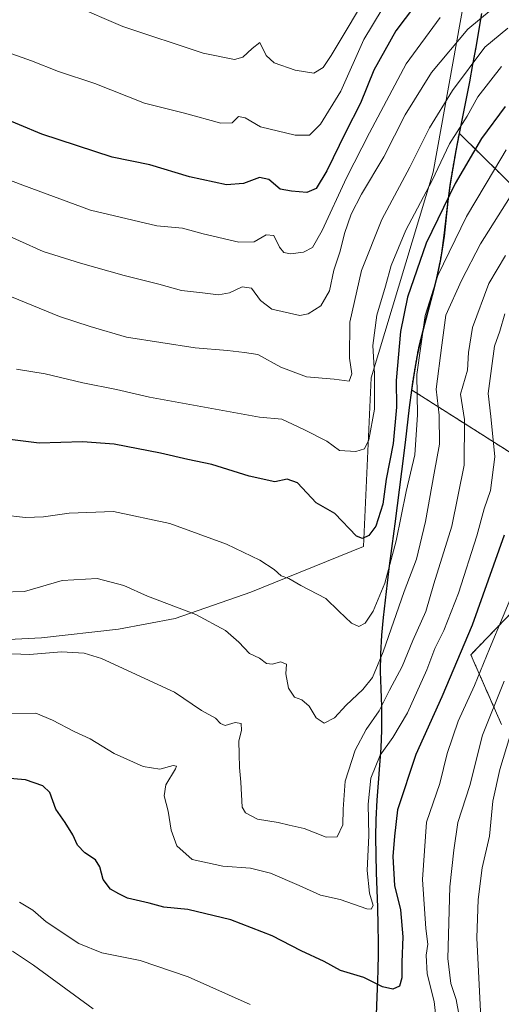
# Model space of a CAD drawing. Units: metres. Extents: x 648581 to 651625, y 4720772 to 4723151.
# Drawn here: x 651148 to 651285, y 4722379 to 4722659 of the extents above; entities that cross this region are included whole.
import ezdxf

# ---------------------------------------------------------------- set-up
doc = ezdxf.new("R2010")
doc.units = ezdxf.units.M
doc.header["$MEASUREMENT"] = 0
doc.linetypes.add('TRAZOS', pattern=[0.75, 0.5, -0.25])
for name, color, linetype, lineweight in [('Arbolado forestal', 92, 'TRAZOS', 0), ('Arbolado forestal CxS', 92, 'Continuous', 0), ('Comarca', 2, 'Continuous', 13), ('Comarca CxS', 133, 'Continuous', 0), ('Comunidad autónoma', 142, 'Continuous', 30), ('Comunidad Autónoma CxS', 142, 'Continuous', 0), ('Curva de nivel maestra', 36, 'Continuous', 30), ('Curva de nivel normal', 36, 'Continuous', 0), ('Espacio natural protegido', 2, 'Continuous', 13), ('Espacio natural protegido CxS', 2, 'Continuous', 0), ('Municipio', 9, 'Continuous', 13), ('Municipio CxS', 142, 'Continuous', 0), ('Provincia', 19, 'Continuous', 0), ('Provincia CxS', 1, 'Continuous', 0)]:
    doc.layers.add(name, color=color, linetype=linetype, lineweight=lineweight)

# ---------------------------------------------------------------- blocks, each defined once
blk = doc.blocks.new('*U150')
at = {"layer": 'Arbolado forestal CxS', "color": 92, "linetype": 'Continuous', "lineweight": 0}
for points in [[(651327.56, 4722572.94, 810.01), (651273.17, 4722626.45, 853.88), (651272.24, 4722621.53, 852.6), (651271.36, 4722616.61, 851.77), (651270.64, 4722612.2, 850.77), (651269.96, 4722607.25, 849.66), (651269.41, 4722602.27, 848.63), (651268.85, 4722597.3, 847.13), (651268.16, 4722592.35, 846.18), (651267.78, 4722590.14, 846.08), (651266.74, 4722585.26, 845.24), (651265.85, 4722581.76, 844.37), (651265.34, 4722579.78, 843.94), (651264.2, 4722575.58, 843.7), (651262.91, 4722570.74, 844.3), (651261.74, 4722565.88, 844.83), (651261.21, 4722563.3, 844.98), (651260.35, 4722558.38, 844.86), (651259.61, 4722553.43, 845.48), (651314.6, 4722518.51, 808.97)], [(651298.72, 4722501.05, 815.38), (651276.5, 4722478.03, 823.14), (651285.23, 4722458.19, 811.69)]]:
    blk.add_polyline3d(points, dxfattribs=at)
blk = doc.blocks.new('*U155')
at = {"layer": 'Arbolado forestal CxS', "color": 92, "linetype": 'Continuous', "lineweight": 0}
for points in [[(651285.23, 4722458.19, 811.69), (651276.5, 4722478.03, 823.14), (651298.72, 4722501.05, 815.38)], [(651314.6, 4722518.51, 808.97), (651259.61, 4722553.43, 845.48), (651260.35, 4722558.38, 844.86), (651261.21, 4722563.3, 844.98), (651261.74, 4722565.88, 844.83), (651262.91, 4722570.74, 844.3), (651264.2, 4722575.58, 843.7), (651265.34, 4722579.78, 843.94), (651265.85, 4722581.76, 844.37), (651266.74, 4722585.26, 845.24), (651267.78, 4722590.14, 846.08), (651268.16, 4722592.35, 846.18), (651268.85, 4722597.3, 847.13), (651269.41, 4722602.27, 848.63), (651269.96, 4722607.25, 849.66), (651270.64, 4722612.2, 850.77), (651271.36, 4722616.61, 851.77), (651272.24, 4722621.53, 852.6), (651273.17, 4722626.45, 853.88), (651327.56, 4722572.94, 810.01)]]:
    blk.add_polyline3d(points, dxfattribs=at)

msp = doc.modelspace()

# ---------------------------------------------------------------- linework, layer by layer
at = {"layer": 'Arbolado forestal', "color": 92, "linetype": 'TRAZOS', "lineweight": 0}
for points in [[(651314.6, 4722518.51, 808.97), (651259.61, 4722553.43, 845.48), (651260.35, 4722558.38, 844.86), (651261.21, 4722563.3, 844.98), (651261.74, 4722565.88, 844.83), (651262.91, 4722570.74, 844.3), (651264.2, 4722575.58, 843.7), (651265.34, 4722579.78, 843.94), (651265.85, 4722581.76, 844.37), (651266.74, 4722585.26, 845.24), (651267.78, 4722590.14, 846.08), (651268.16, 4722592.35, 846.18), (651268.85, 4722597.3, 847.13), (651269.41, 4722602.27, 848.63), (651269.96, 4722607.25, 849.66), (651270.64, 4722612.2, 850.77), (651271.36, 4722616.61, 851.77), (651272.24, 4722621.53, 852.6), (651273.17, 4722626.45, 853.88), (651327.56, 4722572.94, 810.01)], [(651314.6, 4722518.51, 808.97), (651259.61, 4722553.43, 845.48), (651260.35, 4722558.38, 844.86), (651261.21, 4722563.3, 844.98), (651261.74, 4722565.88, 844.83), (651262.91, 4722570.74, 844.3), (651264.2, 4722575.58, 843.7), (651265.34, 4722579.78, 843.94), (651265.85, 4722581.76, 844.37), (651266.74, 4722585.26, 845.24), (651267.78, 4722590.14, 846.08), (651268.16, 4722592.35, 846.18), (651268.85, 4722597.3, 847.13), (651269.41, 4722602.27, 848.63), (651269.96, 4722607.25, 849.66), (651270.64, 4722612.2, 850.77), (651271.36, 4722616.61, 851.77), (651272.24, 4722621.53, 852.6), (651273.17, 4722626.45, 853.88), (651327.56, 4722572.94, 810.01)], [(651285.23, 4722458.19, 811.69), (651276.5, 4722478.03, 823.14), (651298.72, 4722501.05, 815.38)], [(651285.23, 4722458.19, 811.69), (651276.5, 4722478.03, 823.14), (651298.72, 4722501.05, 815.38)]]:
    msp.add_polyline3d(points, dxfattribs=at)
at = {"layer": 'Comarca', "color": 2, "linetype": 'Continuous', "lineweight": 13}
msp.add_polyline3d([(651279.51, 4722660.51, 865.04), (651277.88, 4722650.89, 860.95), (651277, 4722645.97, 859.6), (651276.08, 4722641.06, 857.7), (651273.19, 4722626.34, 853.82), (651272.27, 4722621.42, 852.55), (651271.39, 4722616.5, 851.72), (651270.66, 4722612.09, 850.71), (651269.98, 4722607.14, 849.62), (651268.87, 4722597.19, 847.08), (651268.19, 4722592.24, 846.14), (651267.8, 4722590.03, 846.04), (651266.76, 4722585.14, 845.17), (651265.53, 4722580.3, 843.99), (651262.93, 4722570.63, 844.28), (651261.76, 4722565.77, 844.8), (651261.23, 4722563.19, 844.94), (651260.37, 4722558.27, 844.83), (651259.63, 4722553.32, 845.46), (651258.99, 4722548.36, 846.62), (651257.77, 4722538.43, 847.57), (651256.72, 4722530.18, 847.53), (651254.89, 4722515.29, 845.96), (651254.63, 4722513.21, 846.01), (651253.24, 4722503.3, 844.99), (651252.64, 4722498.54, 844.64), (651252.07, 4722493.58, 843.88), (651251.53, 4722488.6, 842.11), (651251.08, 4722483.62, 841.1), (651250.76, 4722478.29, 840.54), (651250.72, 4722473.29, 838.86), (651250.85, 4722468.29, 836.76), (651251.04, 4722463.29, 835.03), (651251.11, 4722458.29, 832.6), (651251.09, 4722456.55, 832.02), (651250.86, 4722451.56, 830.36), (651250.49, 4722446.57, 828.94), (651250.08, 4722441.59, 828.2), (651249.7, 4722436.6, 828.02), (651249.45, 4722431.09, 828.24), (651249.39, 4722426.09, 828.52), (651249.45, 4722421.09, 828.39), (651249.57, 4722416.09, 828.08), (651249.9, 4722406.1, 828.84), (651250.03, 4722401.1, 828.7), (651250.11, 4722396.1, 827.66), (651250.11, 4722393.09, 826.95), (651250.02, 4722388.09, 825.75), (651249.85, 4722383.09, 824.54), (651249.43, 4722373.1, 822.1)], dxfattribs=at)
at = {"layer": 'Comarca CxS', "color": 133, "linetype": 'Continuous', "lineweight": 0}
for points in [[(651279.51, 4722660.51, 865.04), (651277.88, 4722650.89, 860.95), (651277, 4722645.97, 859.6), (651276.08, 4722641.06, 857.7), (651273.19, 4722626.34, 853.82), (651272.27, 4722621.42, 852.55), (651271.39, 4722616.5, 851.72), (651270.66, 4722612.09, 850.71), (651269.98, 4722607.14, 849.62), (651268.87, 4722597.19, 847.08), (651268.19, 4722592.24, 846.14), (651267.8, 4722590.03, 846.04), (651266.76, 4722585.14, 845.17), (651265.53, 4722580.3, 843.99), (651262.93, 4722570.63, 844.28), (651261.76, 4722565.77, 844.8), (651261.23, 4722563.19, 844.94), (651260.37, 4722558.27, 844.83), (651259.63, 4722553.32, 845.46), (651258.99, 4722548.36, 846.62), (651257.77, 4722538.43, 847.57), (651256.72, 4722530.18, 847.53), (651254.89, 4722515.29, 845.96), (651254.63, 4722513.21, 846.01), (651253.24, 4722503.3, 844.99), (651252.64, 4722498.54, 844.64), (651252.07, 4722493.58, 843.88), (651251.53, 4722488.6, 842.11), (651251.08, 4722483.62, 841.1), (651250.76, 4722478.29, 840.54), (651250.72, 4722473.29, 838.86), (651250.85, 4722468.29, 836.76), (651251.04, 4722463.29, 835.03), (651251.11, 4722458.29, 832.6), (651251.09, 4722456.55, 832.02), (651250.86, 4722451.56, 830.36), (651250.49, 4722446.57, 828.94), (651250.08, 4722441.59, 828.2), (651249.7, 4722436.6, 828.02), (651249.45, 4722431.09, 828.24), (651249.39, 4722426.09, 828.52), (651249.45, 4722421.09, 828.39), (651249.57, 4722416.09, 828.08), (651249.9, 4722406.1, 828.84), (651250.03, 4722401.1, 828.7), (651250.11, 4722396.1, 827.66), (651250.11, 4722393.09, 826.95), (651250.02, 4722388.09, 825.75), (651249.85, 4722383.09, 824.54), (651249.43, 4722373.1, 822.1)], [(651279.51, 4722660.51, 865.04), (651277.88, 4722650.89, 860.95), (651277, 4722645.97, 859.6), (651276.08, 4722641.06, 857.7), (651273.19, 4722626.34, 853.82), (651272.27, 4722621.42, 852.55), (651271.39, 4722616.5, 851.72), (651270.66, 4722612.09, 850.71), (651269.98, 4722607.13, 849.62), (651268.87, 4722597.19, 847.08), (651268.19, 4722592.24, 846.14), (651267.8, 4722590.03, 846.04), (651266.76, 4722585.14, 845.17), (651265.53, 4722580.3, 843.99), (651262.93, 4722570.63, 844.28), (651261.76, 4722565.77, 844.8), (651261.23, 4722563.19, 844.94), (651260.37, 4722558.27, 844.83), (651259.63, 4722553.32, 845.46), (651258.99, 4722548.36, 846.62), (651257.77, 4722538.43, 847.57), (651256.72, 4722530.18, 847.53), (651254.89, 4722515.29, 845.96), (651254.63, 4722513.21, 846.01), (651253.24, 4722503.3, 844.99), (651252.64, 4722498.54, 844.64), (651252.07, 4722493.58, 843.88), (651251.53, 4722488.6, 842.11), (651251.08, 4722483.62, 841.1), (651250.76, 4722478.29, 840.54), (651250.72, 4722473.29, 838.86), (651250.85, 4722468.29, 836.76), (651251.04, 4722463.29, 835.03), (651251.11, 4722458.29, 832.6), (651251.09, 4722456.55, 832.02), (651250.86, 4722451.56, 830.36), (651250.49, 4722446.57, 828.94), (651250.08, 4722441.59, 828.2), (651249.7, 4722436.6, 828.02), (651249.45, 4722431.09, 828.24), (651249.39, 4722426.09, 828.52), (651249.45, 4722421.09, 828.39), (651249.57, 4722416.09, 828.08), (651249.9, 4722406.1, 828.84), (651250.03, 4722401.1, 828.7), (651250.11, 4722396.1, 827.66), (651250.11, 4722393.09, 826.95), (651250.02, 4722388.09, 825.75), (651249.85, 4722383.09, 824.54), (651249.43, 4722373.1, 822.1)]]:
    msp.add_polyline3d(points, dxfattribs=at)
at = {"layer": 'Comunidad autónoma', "color": 142, "linetype": 'Continuous', "lineweight": 30}
msp.add_polyline3d([(651279.51, 4722660.51, 865.04), (651277.88, 4722650.89, 860.95), (651277, 4722645.97, 859.6), (651276.08, 4722641.06, 857.7), (651273.19, 4722626.34, 853.82), (651272.27, 4722621.42, 852.55), (651271.39, 4722616.5, 851.72), (651270.66, 4722612.09, 850.71), (651269.98, 4722607.14, 849.62), (651268.87, 4722597.19, 847.08), (651268.19, 4722592.24, 846.14), (651267.8, 4722590.03, 846.04), (651266.76, 4722585.14, 845.17), (651265.53, 4722580.3, 843.99), (651262.93, 4722570.63, 844.28), (651261.76, 4722565.77, 844.8), (651261.23, 4722563.19, 844.94), (651260.37, 4722558.27, 844.83), (651259.63, 4722553.32, 845.46), (651258.99, 4722548.36, 846.62), (651257.77, 4722538.43, 847.57), (651256.72, 4722530.18, 847.53), (651254.89, 4722515.29, 845.96), (651254.63, 4722513.21, 846.01), (651253.24, 4722503.3, 844.99), (651252.64, 4722498.54, 844.64), (651252.07, 4722493.58, 843.88), (651251.53, 4722488.6, 842.11), (651251.08, 4722483.62, 841.1), (651250.76, 4722478.29, 840.54), (651250.72, 4722473.29, 838.86), (651250.85, 4722468.29, 836.76), (651251.04, 4722463.29, 835.03), (651251.11, 4722458.29, 832.6), (651251.09, 4722456.55, 832.02), (651250.86, 4722451.56, 830.36), (651250.49, 4722446.57, 828.94), (651250.08, 4722441.59, 828.2), (651249.7, 4722436.6, 828.02), (651249.45, 4722431.09, 828.24), (651249.39, 4722426.09, 828.52), (651249.45, 4722421.09, 828.39), (651249.57, 4722416.09, 828.08), (651249.9, 4722406.1, 828.84), (651250.03, 4722401.1, 828.7), (651250.11, 4722396.1, 827.66), (651250.11, 4722393.09, 826.95), (651250.02, 4722388.09, 825.75), (651249.85, 4722383.09, 824.54), (651249.43, 4722373.1, 822.1)], dxfattribs=at)
at = {"layer": 'Comunidad Autónoma CxS', "color": 142, "linetype": 'Continuous', "lineweight": 0}
for points in [[(651279.51, 4722660.51, 865.04), (651277.88, 4722650.9, 860.95), (651277, 4722645.97, 859.6), (651276.08, 4722641.06, 857.7), (651273.19, 4722626.34, 853.82), (651272.27, 4722621.42, 852.55), (651271.39, 4722616.5, 851.72), (651270.66, 4722612.09, 850.71), (651269.98, 4722607.14, 849.62), (651268.87, 4722597.19, 847.08), (651268.19, 4722592.24, 846.14), (651267.8, 4722590.03, 846.04), (651266.76, 4722585.14, 845.17), (651265.53, 4722580.3, 843.99), (651262.93, 4722570.63, 844.28), (651261.76, 4722565.77, 844.8), (651261.23, 4722563.19, 844.94), (651260.37, 4722558.27, 844.83), (651259.63, 4722553.32, 845.46), (651258.99, 4722548.36, 846.62), (651257.77, 4722538.43, 847.57), (651256.72, 4722530.18, 847.53), (651254.89, 4722515.29, 845.96), (651254.63, 4722513.21, 846.01), (651253.24, 4722503.3, 844.99), (651252.64, 4722498.54, 844.64), (651252.07, 4722493.58, 843.88), (651251.53, 4722488.6, 842.11), (651251.08, 4722483.62, 841.1), (651250.76, 4722478.29, 840.54), (651250.72, 4722473.29, 838.86), (651250.85, 4722468.29, 836.76), (651251.04, 4722463.29, 835.03), (651251.11, 4722458.29, 832.6), (651251.09, 4722456.55, 832.02), (651250.86, 4722451.56, 830.36), (651250.49, 4722446.57, 828.94), (651250.08, 4722441.59, 828.2), (651249.7, 4722436.6, 828.02), (651249.45, 4722431.09, 828.24), (651249.39, 4722426.09, 828.52), (651249.45, 4722421.09, 828.39), (651249.57, 4722416.09, 828.08), (651249.9, 4722406.1, 828.84), (651250.03, 4722401.1, 828.7), (651250.11, 4722396.1, 827.66), (651250.11, 4722393.09, 826.95), (651250.02, 4722388.09, 825.75), (651249.85, 4722383.09, 824.54), (651249.43, 4722373.1, 822.1)], [(651279.51, 4722660.51, 865.04), (651277.88, 4722650.89, 860.95), (651277, 4722645.97, 859.6), (651276.08, 4722641.06, 857.7), (651273.19, 4722626.34, 853.82), (651272.27, 4722621.42, 852.55), (651271.39, 4722616.5, 851.72), (651270.66, 4722612.09, 850.71), (651269.98, 4722607.13, 849.62), (651268.87, 4722597.19, 847.08), (651268.19, 4722592.24, 846.14), (651267.8, 4722590.03, 846.04), (651266.76, 4722585.14, 845.17), (651265.53, 4722580.3, 843.99), (651262.93, 4722570.63, 844.28), (651261.76, 4722565.77, 844.8), (651261.23, 4722563.19, 844.94), (651260.37, 4722558.27, 844.83), (651259.63, 4722553.32, 845.46), (651258.99, 4722548.36, 846.62), (651257.77, 4722538.43, 847.57), (651256.72, 4722530.18, 847.53), (651254.89, 4722515.29, 845.96), (651254.63, 4722513.21, 846.01), (651253.24, 4722503.3, 844.99), (651252.64, 4722498.54, 844.64), (651252.07, 4722493.58, 843.88), (651251.53, 4722488.6, 842.11), (651251.08, 4722483.62, 841.1), (651250.76, 4722478.29, 840.54), (651250.72, 4722473.29, 838.86), (651250.85, 4722468.29, 836.76), (651251.04, 4722463.29, 835.03), (651251.11, 4722458.29, 832.6), (651251.09, 4722456.55, 832.02), (651250.86, 4722451.56, 830.36), (651250.49, 4722446.57, 828.94), (651250.08, 4722441.59, 828.2), (651249.7, 4722436.6, 828.02), (651249.45, 4722431.09, 828.24), (651249.39, 4722426.09, 828.52), (651249.45, 4722421.09, 828.39), (651249.57, 4722416.09, 828.08), (651249.9, 4722406.1, 828.84), (651250.03, 4722401.1, 828.7), (651250.11, 4722396.1, 827.66), (651250.11, 4722393.09, 826.95), (651250.02, 4722388.09, 825.75), (651249.85, 4722383.09, 824.54), (651249.43, 4722373.1, 822.1)]]:
    msp.add_polyline3d(points, dxfattribs=at)
at = {"layer": 'Curva de nivel maestra', "color": 36, "linetype": 'Continuous', "lineweight": 30}
for points in [[(651263.12, 4722666.25, 875), (651255.12, 4722655.6, 875), (651248.91, 4722644.44, 875), (651245.1, 4722635.01, 875), (651240.86, 4722626.62, 875), (651235.53, 4722615.77, 875), (651232.52, 4722610.71, 875), (651229.86, 4722609.59, 875), (651225.44, 4722610, 875), (651222.19, 4722610.5, 875), (651218.97, 4722613.28, 875), (651216.38, 4722613.89, 875), (651211.77, 4722612.13, 875), (651206.92, 4722611.8, 875), (651196.45, 4722614.02, 875), (651185.11, 4722617.44, 875), (651174.37, 4722619.6, 875), (651154.43, 4722626.21, 875), (651128.83, 4722636.82, 875), (651112.21, 4722645.86, 875), (651097.66, 4722653.32, 875), (651087.13, 4722659.45, 875)], [(651286.28, 4722634.09, 850), (651279.49, 4722624.92, 850), (651272.05, 4722612.16, 850), (651263.81, 4722595.16, 850), (651258.46, 4722579.75, 850), (651256.44, 4722570.05, 850), (651255.22, 4722556.08, 850), (651255.3, 4722548.46, 850), (651254.35, 4722538.14, 850), (651252.38, 4722528.02, 850), (651251.44, 4722520.92, 850), (651249.46, 4722514.65, 850), (651247.46, 4722511.94, 850), (651245.71, 4722511.07, 850), (651243.97, 4722511.75, 850), (651237.78, 4722518.22, 850), (651232.45, 4722521.3, 850), (651227.12, 4722526.91, 850), (651224.26, 4722527.99, 850), (651220.71, 4722527.2, 850), (651213.45, 4722528.84, 850), (651202.79, 4722532.2, 850), (651195.92, 4722533.56, 850), (651188.12, 4722535.42, 850), (651175.01, 4722537.98, 850), (651165.94, 4722538.59, 850), (651153.59, 4722538.24, 850), (651143.79, 4722539.44, 850)], [(651286.03, 4722512.08, 825), (651276.9, 4722486.42, 825), (651268.29, 4722466.05, 825), (651260.84, 4722449.66, 825), (651255.62, 4722433.92, 825), (651254.74, 4722426.38, 825), (651254.29, 4722420.6, 825), (651254.75, 4722412.35, 825), (651256.48, 4722405.41, 825), (651257.14, 4722397.78, 825), (651256.84, 4722390.55, 825), (651256.9, 4722386.06, 825), (651256.22, 4722383.71, 825), (651254.33, 4722382.82, 825), (651251.32, 4722383.55, 825), (651246.02, 4722386.2, 825), (651239.38, 4722388.14, 825), (651234.78, 4722390.73, 825), (651228.17, 4722393.8, 825), (651219.93, 4722398.07, 825), (651208.21, 4722402.58, 825), (651195.98, 4722405.5, 825), (651189.09, 4722406.23, 825), (651184.98, 4722407.32, 825), (651178.8, 4722408.76, 825), (651176.3, 4722409.94, 825), (651173.89, 4722411.34, 825), (651171.84, 4722414.06, 825), (651170.91, 4722417.7, 825), (651169.66, 4722419.64, 825), (651166.65, 4722421.63, 825), (651164.54, 4722423.84, 825), (651163.18, 4722426.82, 825), (651161.02, 4722430.33, 825), (651158.42, 4722434.04, 825), (651156.62, 4722438.84, 825), (651154.66, 4722440.73, 825), (651149.74, 4722442.42, 825), (651130.71, 4722444.02, 825)]]:
    msp.add_polyline3d(points, dxfattribs=at)
at = {"layer": 'Curva de nivel normal', "color": 36, "linetype": 'Continuous', "lineweight": 0}
for points in [[(651110.1, 4722664.67, 880), (651120.82, 4722658.47, 880), (651133.11, 4722652.83, 880), (651141.44, 4722650.57, 880), (651151.44, 4722647.07, 880), (651159.11, 4722644.02, 880), (651169.48, 4722640.59, 880), (651183.6, 4722634.99, 880), (651194.97, 4722632.17, 880), (651205.37, 4722629.36, 880), (651208.6, 4722629.4, 880), (651210.4, 4722631.25, 880), (651212.24, 4722630.88, 880), (651216.64, 4722628.24, 880), (651226.52, 4722625.92, 880), (651230.54, 4722625.9, 880), (651233.71, 4722629.06, 880), (651239.54, 4722638.44, 880), (651246.04, 4722653.16, 880), (651256.46, 4722670.48, 880)], [(651248.5, 4722668.33, 885), (651236.71, 4722648.55, 885), (651234.43, 4722645.19, 885), (651231.83, 4722643.59, 885), (651226.46, 4722644.37, 885), (651220.48, 4722646.46, 885), (651218.25, 4722648.57, 885), (651216.44, 4722652.27, 885), (651214.25, 4722650.6, 885), (651211.57, 4722648.14, 885), (651209.27, 4722647.44, 885), (651200.34, 4722649.27, 885), (651177.4, 4722656.85, 885), (651163.31, 4722662.89, 885)], [(651282.31, 4722661.58, 865), (651275.64, 4722656.05, 865), (651265.34, 4722643.78, 865), (651257.78, 4722631.68, 865), (651251.76, 4722619.76, 865), (651245.42, 4722609.09, 865), (651242.47, 4722603.43, 865), (651240.52, 4722597.95, 865), (651239.33, 4722592.87, 865), (651237.54, 4722587.5, 865), (651236.26, 4722581.56, 865), (651233.78, 4722577.31, 865), (651230.23, 4722575.07, 865), (651227.78, 4722574.61, 865), (651219.86, 4722576.41, 865), (651216.66, 4722578.8, 865), (651214.09, 4722582.4, 865), (651211.4, 4722582.7, 865), (651207.76, 4722581.07, 865), (651204.63, 4722580.5, 865), (651200.13, 4722581.02, 865), (651194.18, 4722581.68, 865), (651187.71, 4722583.53, 865), (651177.78, 4722585.98, 865), (651165.43, 4722589.51, 865), (651154.77, 4722592.79, 865), (651141.2, 4722598.86, 865)], [(651267.79, 4722659.4, 870), (651258.12, 4722646.2, 870), (651247.67, 4722626.52, 870), (651241.1, 4722613.76, 870), (651234.23, 4722598.76, 870), (651231.42, 4722593.89, 870), (651228.85, 4722592.64, 870), (651225.16, 4722592.13, 870), (651223.23, 4722592.54, 870), (651222.01, 4722594.06, 870), (651220.42, 4722597.35, 870), (651218.22, 4722597.5, 870), (651214.81, 4722595.54, 870), (651210.5, 4722595.48, 870), (651200.34, 4722597.84, 870), (651194.44, 4722599.42, 870), (651187.11, 4722600.08, 870), (651168.26, 4722604.58, 870), (651148.98, 4722611.66, 870), (651139.91, 4722615.05, 870)], [(651145.77, 4722579.85, 860), (651159.41, 4722574.26, 860), (651168.13, 4722571.41, 860), (651178.46, 4722568.44, 860), (651198.04, 4722565.35, 860), (651207.25, 4722564.57, 860), (651212.05, 4722564.06, 860), (651215.88, 4722563.49, 860), (651222.38, 4722559.84, 860), (651229.74, 4722557.15, 860), (651237.6, 4722556.43, 860), (651241.84, 4722555.92, 860), (651242.62, 4722557.94, 860), (651242.01, 4722562.46, 860), (651242.02, 4722572.68, 860), (651245.41, 4722587.38, 860), (651251.16, 4722601.93, 860), (651259.12, 4722616.78, 860), (651264.7, 4722627.99, 860), (651271.3, 4722638.63, 860), (651280.52, 4722650.93, 860), (651287.05, 4722656.4, 860)], [(651285.2, 4722645.41, 855), (651278.46, 4722636.78, 855), (651275.42, 4722631.35, 855), (651270.44, 4722623.48, 855), (651265.48, 4722612.98, 855), (651257.96, 4722598.82, 855), (651253.78, 4722588.76, 855), (651252.19, 4722582.91, 855), (651249.72, 4722574.71, 855), (651248.56, 4722566.04, 855), (651249.09, 4722557.94, 855), (651249.04, 4722547.89, 855), (651247.48, 4722539.23, 855), (651246.25, 4722536.66, 855), (651243.78, 4722535.86, 855), (651239.12, 4722536.12, 855), (651235.49, 4722538.79, 855), (651228.94, 4722542.12, 855), (651222.7, 4722545.1, 855), (651216.31, 4722545.67, 855), (651184.99, 4722551.34, 855), (651175.64, 4722553.52, 855), (651166.08, 4722555.44, 855), (651155.32, 4722558, 855), (651147.21, 4722559.32, 855)], [(651286.55, 4722621.76, 845), (651283.26, 4722616.09, 845), (651275.3, 4722602.76, 845), (651267.15, 4722585.96, 845), (651263.49, 4722574.57, 845), (651261.1, 4722557.82, 845), (651261.28, 4722546.27, 845), (651260.54, 4722534.9, 845), (651258.12, 4722524.49, 845), (651255.29, 4722510.42, 845), (651252.01, 4722498.39, 845), (651248.72, 4722490.46, 845), (651246.47, 4722487.06, 845), (651244.65, 4722486.11, 845), (651242.58, 4722487.02, 845), (651238.89, 4722490.46, 845), (651235.19, 4722494.07, 845), (651228.12, 4722497.78, 845), (651224.69, 4722499.74, 845), (651222.56, 4722500.51, 845), (651220.54, 4722502.25, 845), (651216.43, 4722504.97, 845), (651206.94, 4722509.54, 845), (651190.8, 4722515.34, 845), (651174.78, 4722518.76, 845), (651162.15, 4722518.35, 845), (651154.87, 4722517.28, 845), (651149.77, 4722517.08, 845), (651143.04, 4722517.88, 845)], [(651142.74, 4722495.87, 840), (651149.46, 4722496.04, 840), (651160.17, 4722499.14, 840), (651170.12, 4722499.77, 840), (651177.71, 4722497.72, 840), (651184.45, 4722494.74, 840), (651198.22, 4722489.52, 840), (651206.64, 4722484.92, 840), (651210.5, 4722481.56, 840), (651213.54, 4722478.35, 840), (651216.3, 4722477.07, 840), (651218.35, 4722475.56, 840), (651220.04, 4722475.34, 840), (651222.35, 4722476.03, 840), (651223.99, 4722475.39, 840), (651223.88, 4722472.57, 840), (651224.61, 4722468.48, 840), (651226.35, 4722466, 840), (651228.42, 4722465.24, 840), (651230.45, 4722463.38, 840), (651232.48, 4722460.11, 840), (651234.79, 4722458.52, 840), (651237.73, 4722460.06, 840), (651241.01, 4722463.68, 840), (651245.78, 4722468.1, 840), (651248.48, 4722471.59, 840), (651251.56, 4722478.9, 840), (651257.57, 4722496.06, 840), (651261.03, 4722505.21, 840), (651263.61, 4722515.91, 840), (651266.02, 4722529.66, 840), (651267.62, 4722537.93, 840), (651267.48, 4722546.22, 840), (651266.66, 4722553.65, 840), (651268.22, 4722566.09, 840), (651269.4, 4722574.69, 840), (651273.84, 4722584.55, 840), (651279.25, 4722594.97, 840), (651290.45, 4722612.75, 840)], [(651143.36, 4722478.34, 835), (651150.87, 4722478.07, 835), (651160.03, 4722478.89, 835), (651166.45, 4722478.49, 835), (651171.42, 4722476.95, 835), (651192.19, 4722467.33, 835), (651199.8, 4722462.12, 835), (651203.85, 4722459.99, 835), (651205.2, 4722458.5, 835), (651206.58, 4722457.88, 835), (651209.42, 4722458.72, 835), (651211.14, 4722458.44, 835), (651211.26, 4722456.56, 835), (651210.48, 4722453.4, 835), (651210.58, 4722449.7, 835), (651210.61, 4722445.92, 835), (651211.08, 4722441.73, 835), (651211.38, 4722434.68, 835), (651212.39, 4722433.02, 835), (651215.82, 4722431.22, 835), (651221.63, 4722430.28, 835), (651224.78, 4722429.48, 835), (651229.08, 4722428.6, 835), (651235.3, 4722426.13, 835), (651238.42, 4722426.22, 835), (651240.07, 4722429.64, 835), (651240.12, 4722434.12, 835), (651240.77, 4722442.01, 835), (651243.6, 4722450.9, 835), (651246.71, 4722456.74, 835), (651250.38, 4722462.08, 835), (651253.34, 4722467.93, 835), (651256.95, 4722474.64, 835), (651259.96, 4722482.12, 835), (651263.72, 4722490.35, 835), (651266, 4722498.17, 835), (651271.1, 4722514.64, 835), (651274.64, 4722531.94, 835), (651274.69, 4722545, 835), (651273.53, 4722552.19, 835), (651275.59, 4722559.04, 835), (651275.85, 4722564.03, 835), (651277.02, 4722571.14, 835), (651281.66, 4722583.7, 835), (651286.41, 4722591.68, 835)], [(651143.04, 4722461.35, 830), (651152.71, 4722461.36, 830), (651157.4, 4722459.37, 830), (651163.56, 4722456.21, 830), (651168.14, 4722454.12, 830), (651174.94, 4722449.92, 830), (651183.21, 4722446.19, 830), (651188.01, 4722445.49, 830), (651191.82, 4722446.51, 830), (651192.72, 4722446.35, 830), (651192.42, 4722445.57, 830), (651189.72, 4722441.02, 830), (651189.23, 4722437.86, 830), (651190.34, 4722433.5, 830), (651191.21, 4722428.08, 830), (651192.79, 4722423.65, 830), (651197.14, 4722419.78, 830), (651205.95, 4722417.86, 830), (651213.76, 4722417.29, 830), (651219.45, 4722415.85, 830), (651227.68, 4722412.4, 830), (651233.7, 4722409.64, 830), (651239.34, 4722408.41, 830), (651246.88, 4722405.75, 830), (651248.17, 4722405.58, 830), (651248.68, 4722406.64, 830), (651247.63, 4722410.17, 830), (651247.04, 4722416.62, 830), (651247.42, 4722426.55, 830), (651247.32, 4722435.49, 830), (651248.05, 4722442.91, 830), (651250.65, 4722449.43, 830), (651254.34, 4722454.43, 830), (651258.44, 4722461.5, 830), (651264.02, 4722473.75, 830), (651266.25, 4722479.79, 830), (651268.86, 4722484.9, 830), (651272.97, 4722495.57, 830), (651278.2, 4722511.87, 830), (651280.34, 4722519.53, 830), (651282.12, 4722524.75, 830), (651283.32, 4722534.36, 830), (651282.22, 4722545.87, 830), (651281.39, 4722552.37, 830), (651282.4, 4722559.53, 830), (651283.28, 4722565.83, 830), (651284.74, 4722570.1, 830), (651286.14, 4722575.07, 830)], [(651289.64, 4722498.28, 820), (651281.85, 4722479.75, 820), (651277.59, 4722469.27, 820), (651272.9, 4722459.17, 820), (651269.81, 4722449.94, 820), (651267.63, 4722441.42, 820), (651263.85, 4722430.4, 820), (651262.75, 4722414.04, 820), (651263.72, 4722400.08, 820), (651264.26, 4722395.66, 820), (651263.78, 4722392.53, 820), (651264.1, 4722387.24, 820), (651266.07, 4722379.31, 820), (651267.01, 4722370.72, 820)], [(651273.16, 4722375.28, 815), (651272.36, 4722379.91, 815), (651270.82, 4722384.42, 815), (651270, 4722391.62, 815), (651270.51, 4722411.98, 815), (651271.67, 4722422.4, 815), (651272.84, 4722430.33, 815), (651276.26, 4722440.77, 815), (651279.86, 4722455.12, 815), (651286.03, 4722470.48, 815)], [(651279.3, 4722374.62, 810), (651278.18, 4722397.47, 810), (651278.61, 4722408.41, 810), (651279.74, 4722417.42, 810), (651281.82, 4722426.42, 810), (651282.72, 4722436.36, 810), (651284.8, 4722445.38, 810), (651289.19, 4722460.08, 810)], [(651213.68, 4722378.45, 820), (651196.01, 4722386.36, 820), (651182.37, 4722391.02, 820), (651171.49, 4722393.23, 820), (651164.92, 4722395.86, 820), (651155.59, 4722402.05, 820), (651151.79, 4722405.31, 820), (651148.06, 4722407.58, 820)], [(651146.05, 4722393.68, 815), (651152.06, 4722389.68, 815), (651169, 4722377.26, 815)]]:
    msp.add_polyline3d(points, dxfattribs=at)
at = {"layer": 'Espacio natural protegido', "color": 2, "linetype": 'Continuous', "lineweight": 13}
for points in [[(651259.41, 4723143.78, 1124.88), (651273, 4723037.33, 1058.48), (651219.19, 4722954.83, 1006.08), (651267, 4722769.34, 918.65), (651279.94, 4722707.34, 891.91), (651278, 4722683.34, 876.42), (651265.75, 4722615.34, 855.29), (651248.12, 4722556.84, 855.75), (651245.99, 4722508.84, 849.3), (651213.87, 4722495.84, 842.84), (651192.31, 4722488.34, 838.85), (651176.24, 4722485.34, 837.06), (651154.31, 4722482.84, 835.99), (651133.56, 4722481.84, 834.5), (651114.87, 4722480.84, 832.72), (651097.99, 4722480.34, 831.49), (651076.49, 4722479.34, 829.06), (651067.12, 4722479.34, 827.98), (651050.24, 4722477.84, 825.1), (651034.24, 4722470.34, 821.79), (651015.87, 4722458.84, 818.11), (651008.06, 4722456.84, 817.37), (650993.68, 4722455.84, 816.61), (650976.68, 4722458.34, 816.25)], [(651279.51, 4722660.51, 865.04), (651277.88, 4722650.89, 860.95), (651277, 4722645.97, 859.6), (651276.08, 4722641.06, 857.7), (651273.19, 4722626.34, 853.82), (651272.27, 4722621.42, 852.55), (651271.39, 4722616.5, 851.72), (651270.66, 4722612.09, 850.71), (651269.98, 4722607.14, 849.62), (651268.87, 4722597.19, 847.08), (651268.19, 4722592.24, 846.14), (651267.8, 4722590.03, 846.04), (651266.76, 4722585.14, 845.17), (651265.53, 4722580.3, 843.99), (651262.93, 4722570.63, 844.28), (651261.76, 4722565.77, 844.8), (651261.23, 4722563.19, 844.94), (651260.37, 4722558.27, 844.83), (651259.63, 4722553.32, 845.46), (651258.99, 4722548.36, 846.62), (651257.77, 4722538.43, 847.57), (651256.72, 4722530.18, 847.53), (651254.89, 4722515.29, 845.96), (651254.63, 4722513.21, 846.01), (651253.24, 4722503.3, 844.99), (651252.64, 4722498.54, 844.64), (651252.07, 4722493.58, 843.88), (651251.53, 4722488.6, 842.11), (651251.08, 4722483.62, 841.1), (651250.76, 4722478.29, 840.54), (651250.72, 4722473.29, 838.86), (651250.85, 4722468.29, 836.76), (651251.04, 4722463.29, 835.03), (651251.11, 4722458.29, 832.6), (651251.09, 4722456.55, 832.02), (651250.86, 4722451.56, 830.36), (651250.49, 4722446.57, 828.94), (651250.08, 4722441.59, 828.2), (651249.7, 4722436.6, 828.02), (651249.45, 4722431.09, 828.24), (651249.39, 4722426.09, 828.52), (651249.45, 4722421.09, 828.39), (651249.57, 4722416.09, 828.08), (651249.9, 4722406.1, 828.84), (651250.03, 4722401.1, 828.7), (651250.11, 4722396.1, 827.66), (651250.11, 4722393.09, 826.95), (651250.02, 4722388.09, 825.75), (651249.85, 4722383.09, 824.54), (651249.43, 4722373.1, 822.1)]]:
    msp.add_polyline3d(points, dxfattribs=at)
at = {"layer": 'Espacio natural protegido CxS', "color": 2, "linetype": 'Continuous', "lineweight": 0}
for points in [[(651219.19, 4722954.83, 1006.08), (651267, 4722769.34, 918.65), (651279.94, 4722707.34, 891.91), (651278, 4722683.34, 876.42), (651265.75, 4722615.34, 855.29), (651248.12, 4722556.84, 855.75), (651245.99, 4722508.84, 849.3), (651213.87, 4722495.84, 842.84), (651192.31, 4722488.34, 838.85), (651176.24, 4722485.34, 837.06), (651154.31, 4722482.84, 835.99), (651133.56, 4722481.84, 834.5), (651114.87, 4722480.84, 832.72), (651097.99, 4722480.34, 831.49), (651097.99, 4722480.34, 831.49), (651076.49, 4722479.34, 829.06), (651067.12, 4722479.34, 827.98), (651050.24, 4722477.84, 825.1), (651034.24, 4722470.34, 821.79), (651015.87, 4722458.84, 818.11), (651008.06, 4722456.84, 817.37), (650993.68, 4722455.84, 816.61), (650976.68, 4722458.34, 816.25)], [(651219.19, 4722954.83, 1006.08), (651267, 4722769.34, 918.65), (651279.94, 4722707.34, 891.91), (651278, 4722683.34, 876.42), (651265.75, 4722615.34, 855.29), (651248.12, 4722556.84, 855.75), (651245.99, 4722508.84, 849.3), (651213.87, 4722495.84, 842.84), (651192.31, 4722488.34, 838.85), (651176.24, 4722485.34, 837.06), (651154.31, 4722482.84, 835.99), (651133.56, 4722481.84, 834.5), (651114.87, 4722480.84, 832.72), (651097.99, 4722480.34, 831.49), (651097.99, 4722480.34, 831.49), (651076.49, 4722479.34, 829.06), (651067.12, 4722479.34, 827.98), (651050.24, 4722477.84, 825.1), (651034.24, 4722470.34, 821.79), (651015.87, 4722458.84, 818.11), (651008.06, 4722456.84, 817.37), (650993.68, 4722455.84, 816.61), (650976.68, 4722458.34, 816.25)], [(651279.51, 4722660.51, 865.04), (651277.88, 4722650.9, 860.95), (651277, 4722645.97, 859.6), (651276.08, 4722641.06, 857.7), (651273.19, 4722626.34, 853.82), (651272.27, 4722621.42, 852.55), (651271.39, 4722616.5, 851.72), (651270.66, 4722612.09, 850.71), (651269.98, 4722607.14, 849.62), (651268.87, 4722597.19, 847.08), (651268.19, 4722592.24, 846.14), (651267.8, 4722590.03, 846.04), (651266.76, 4722585.14, 845.17), (651265.53, 4722580.3, 843.99), (651262.93, 4722570.63, 844.28), (651261.76, 4722565.77, 844.8), (651261.23, 4722563.19, 844.94), (651260.37, 4722558.27, 844.83), (651259.63, 4722553.32, 845.46), (651258.99, 4722548.36, 846.62), (651257.77, 4722538.43, 847.57), (651256.72, 4722530.18, 847.53), (651254.89, 4722515.29, 845.96), (651254.63, 4722513.21, 846.01), (651253.24, 4722503.3, 844.99), (651252.64, 4722498.54, 844.64), (651252.07, 4722493.58, 843.88), (651251.53, 4722488.6, 842.11), (651251.08, 4722483.62, 841.1), (651250.76, 4722478.29, 840.54), (651250.72, 4722473.29, 838.86), (651250.85, 4722468.29, 836.76), (651251.04, 4722463.29, 835.03), (651251.11, 4722458.29, 832.6), (651251.09, 4722456.55, 832.02), (651250.86, 4722451.56, 830.36), (651250.49, 4722446.57, 828.94), (651250.08, 4722441.59, 828.2), (651249.7, 4722436.6, 828.02), (651249.45, 4722431.09, 828.24), (651249.39, 4722426.09, 828.52), (651249.45, 4722421.09, 828.39), (651249.57, 4722416.09, 828.08), (651249.9, 4722406.1, 828.84), (651250.03, 4722401.1, 828.7), (651250.11, 4722396.1, 827.66), (651250.11, 4722393.09, 826.95), (651250.02, 4722388.09, 825.75), (651249.85, 4722383.09, 824.54), (651249.43, 4722373.1, 822.1)], [(651279.51, 4722660.51, 865.04), (651277.88, 4722650.89, 860.95), (651277, 4722645.97, 859.6), (651276.08, 4722641.06, 857.7), (651273.19, 4722626.34, 853.82), (651272.27, 4722621.42, 852.55), (651271.39, 4722616.5, 851.72), (651270.66, 4722612.09, 850.71), (651269.98, 4722607.13, 849.62), (651268.87, 4722597.19, 847.08), (651268.19, 4722592.24, 846.14), (651267.8, 4722590.03, 846.04), (651266.76, 4722585.14, 845.17), (651265.53, 4722580.3, 843.99), (651262.93, 4722570.63, 844.28), (651261.76, 4722565.77, 844.8), (651261.23, 4722563.19, 844.94), (651260.37, 4722558.27, 844.83), (651259.63, 4722553.32, 845.46), (651258.99, 4722548.36, 846.62), (651257.77, 4722538.43, 847.57), (651256.72, 4722530.18, 847.53), (651254.89, 4722515.29, 845.96), (651254.63, 4722513.21, 846.01), (651253.24, 4722503.3, 844.99), (651252.64, 4722498.54, 844.64), (651252.07, 4722493.58, 843.88), (651251.53, 4722488.6, 842.11), (651251.08, 4722483.62, 841.1), (651250.76, 4722478.29, 840.54), (651250.72, 4722473.29, 838.86), (651250.85, 4722468.29, 836.76), (651251.04, 4722463.29, 835.03), (651251.11, 4722458.29, 832.6), (651251.09, 4722456.55, 832.02), (651250.86, 4722451.56, 830.36), (651250.49, 4722446.57, 828.94), (651250.08, 4722441.59, 828.2), (651249.7, 4722436.6, 828.02), (651249.45, 4722431.09, 828.24), (651249.39, 4722426.09, 828.52), (651249.45, 4722421.09, 828.39), (651249.57, 4722416.09, 828.08), (651249.9, 4722406.1, 828.84), (651250.03, 4722401.1, 828.7), (651250.11, 4722396.1, 827.66), (651250.11, 4722393.09, 826.95), (651250.02, 4722388.09, 825.75), (651249.85, 4722383.09, 824.54), (651249.43, 4722373.1, 822.1)]]:
    msp.add_polyline3d(points, dxfattribs=at)
at = {"layer": 'Municipio', "color": 9, "linetype": 'Continuous', "lineweight": 13}
msp.add_polyline3d([(651279.51, 4722660.51, 865.04), (651277.88, 4722650.89, 860.95), (651277, 4722645.97, 859.6), (651276.08, 4722641.06, 857.7), (651273.19, 4722626.34, 853.82), (651272.27, 4722621.42, 852.55), (651271.39, 4722616.5, 851.72), (651270.66, 4722612.09, 850.71), (651269.98, 4722607.14, 849.62), (651268.87, 4722597.19, 847.08), (651268.19, 4722592.24, 846.14), (651267.8, 4722590.03, 846.04), (651266.76, 4722585.14, 845.17), (651265.53, 4722580.3, 843.99), (651262.93, 4722570.63, 844.28), (651261.76, 4722565.77, 844.8), (651261.23, 4722563.19, 844.94), (651260.37, 4722558.27, 844.83), (651259.63, 4722553.32, 845.46), (651258.99, 4722548.36, 846.62), (651257.77, 4722538.43, 847.57), (651256.72, 4722530.18, 847.53), (651254.89, 4722515.29, 845.96), (651254.63, 4722513.21, 846.01), (651253.24, 4722503.3, 844.99), (651252.64, 4722498.54, 844.64), (651252.07, 4722493.58, 843.88), (651251.53, 4722488.6, 842.11), (651251.08, 4722483.62, 841.1), (651250.76, 4722478.29, 840.54), (651250.72, 4722473.29, 838.86), (651250.85, 4722468.29, 836.76), (651251.04, 4722463.29, 835.03), (651251.11, 4722458.29, 832.6), (651251.09, 4722456.55, 832.02), (651250.86, 4722451.56, 830.36), (651250.49, 4722446.57, 828.94), (651250.08, 4722441.59, 828.2), (651249.7, 4722436.6, 828.02), (651249.45, 4722431.09, 828.24), (651249.39, 4722426.09, 828.52), (651249.45, 4722421.09, 828.39), (651249.57, 4722416.09, 828.08), (651249.9, 4722406.1, 828.84), (651250.03, 4722401.1, 828.7), (651250.11, 4722396.1, 827.66), (651250.11, 4722393.09, 826.95), (651250.02, 4722388.09, 825.75), (651249.85, 4722383.09, 824.54), (651249.43, 4722373.1, 822.1)], dxfattribs=at)
at = {"layer": 'Municipio CxS', "color": 142, "linetype": 'Continuous', "lineweight": 0}
for points in [[(651279.51, 4722660.51, 865.04), (651277.88, 4722650.89, 860.95), (651277, 4722645.97, 859.6), (651276.08, 4722641.06, 857.7), (651273.19, 4722626.34, 853.82), (651272.27, 4722621.42, 852.55), (651271.39, 4722616.5, 851.72), (651270.66, 4722612.09, 850.71), (651269.98, 4722607.14, 849.62), (651268.87, 4722597.19, 847.08), (651268.19, 4722592.24, 846.14), (651267.8, 4722590.03, 846.04), (651266.76, 4722585.14, 845.17), (651265.53, 4722580.3, 843.99), (651262.93, 4722570.63, 844.28), (651261.76, 4722565.77, 844.8), (651261.23, 4722563.19, 844.94), (651260.37, 4722558.27, 844.83), (651259.63, 4722553.32, 845.46), (651258.99, 4722548.36, 846.62), (651257.77, 4722538.43, 847.57), (651256.72, 4722530.18, 847.53), (651254.89, 4722515.29, 845.96), (651254.63, 4722513.21, 846.01), (651253.24, 4722503.3, 844.99), (651252.64, 4722498.54, 844.64), (651252.07, 4722493.58, 843.88), (651251.53, 4722488.6, 842.11), (651251.08, 4722483.62, 841.1), (651250.76, 4722478.29, 840.54), (651250.72, 4722473.29, 838.86), (651250.85, 4722468.29, 836.76), (651251.04, 4722463.29, 835.03), (651251.11, 4722458.29, 832.6), (651251.09, 4722456.55, 832.02), (651250.86, 4722451.56, 830.36), (651250.49, 4722446.57, 828.94), (651250.08, 4722441.59, 828.2), (651249.7, 4722436.6, 828.02), (651249.45, 4722431.09, 828.24), (651249.39, 4722426.09, 828.52), (651249.45, 4722421.09, 828.39), (651249.57, 4722416.09, 828.08), (651249.9, 4722406.1, 828.84), (651250.03, 4722401.1, 828.7), (651250.11, 4722396.1, 827.66), (651250.11, 4722393.09, 826.95), (651250.02, 4722388.09, 825.75), (651249.85, 4722383.09, 824.54), (651249.43, 4722373.1, 822.1)], [(651279.51, 4722660.51, 865.04), (651277.88, 4722650.89, 860.95), (651277, 4722645.97, 859.6), (651276.08, 4722641.06, 857.7), (651273.19, 4722626.34, 853.82), (651272.27, 4722621.42, 852.55), (651271.39, 4722616.5, 851.72), (651270.66, 4722612.09, 850.71), (651269.98, 4722607.13, 849.62), (651268.87, 4722597.19, 847.08), (651268.19, 4722592.24, 846.14), (651267.8, 4722590.03, 846.04), (651266.76, 4722585.14, 845.17), (651265.53, 4722580.3, 843.99), (651262.93, 4722570.63, 844.28), (651261.76, 4722565.77, 844.8), (651261.23, 4722563.19, 844.94), (651260.37, 4722558.27, 844.83), (651259.63, 4722553.32, 845.46), (651258.99, 4722548.36, 846.62), (651257.77, 4722538.43, 847.57), (651256.72, 4722530.18, 847.53), (651254.89, 4722515.29, 845.96), (651254.63, 4722513.21, 846.01), (651253.24, 4722503.3, 844.99), (651252.64, 4722498.54, 844.64), (651252.07, 4722493.58, 843.88), (651251.53, 4722488.6, 842.11), (651251.08, 4722483.62, 841.1), (651250.76, 4722478.29, 840.54), (651250.72, 4722473.29, 838.86), (651250.85, 4722468.29, 836.76), (651251.04, 4722463.29, 835.03), (651251.11, 4722458.29, 832.6), (651251.09, 4722456.55, 832.02), (651250.86, 4722451.56, 830.36), (651250.49, 4722446.57, 828.94), (651250.08, 4722441.59, 828.2), (651249.7, 4722436.6, 828.02), (651249.45, 4722431.09, 828.24), (651249.39, 4722426.09, 828.52), (651249.45, 4722421.09, 828.39), (651249.57, 4722416.09, 828.08), (651249.9, 4722406.1, 828.84), (651250.03, 4722401.1, 828.7), (651250.11, 4722396.1, 827.66), (651250.11, 4722393.09, 826.95), (651250.02, 4722388.09, 825.75), (651249.85, 4722383.09, 824.54), (651249.43, 4722373.1, 822.1)]]:
    msp.add_polyline3d(points, dxfattribs=at)
at = {"layer": 'Provincia', "color": 19, "linetype": 'Continuous', "lineweight": 0}
msp.add_polyline3d([(651279.51, 4722660.51, 865.04), (651277.88, 4722650.89, 860.95), (651277, 4722645.97, 859.6), (651276.08, 4722641.06, 857.7), (651273.19, 4722626.34, 853.82), (651272.27, 4722621.42, 852.55), (651271.39, 4722616.5, 851.72), (651270.66, 4722612.09, 850.71), (651269.98, 4722607.14, 849.62), (651268.87, 4722597.19, 847.08), (651268.19, 4722592.24, 846.14), (651267.8, 4722590.03, 846.04), (651266.76, 4722585.14, 845.17), (651265.53, 4722580.3, 843.99), (651262.93, 4722570.63, 844.28), (651261.76, 4722565.77, 844.8), (651261.23, 4722563.19, 844.94), (651260.37, 4722558.27, 844.83), (651259.63, 4722553.32, 845.46), (651258.99, 4722548.36, 846.62), (651257.77, 4722538.43, 847.57), (651256.72, 4722530.18, 847.53), (651254.89, 4722515.29, 845.96), (651254.63, 4722513.21, 846.01), (651253.24, 4722503.3, 844.99), (651252.64, 4722498.54, 844.64), (651252.07, 4722493.58, 843.88), (651251.53, 4722488.6, 842.11), (651251.08, 4722483.62, 841.1), (651250.76, 4722478.29, 840.54), (651250.72, 4722473.29, 838.86), (651250.85, 4722468.29, 836.76), (651251.04, 4722463.29, 835.03), (651251.11, 4722458.29, 832.6), (651251.09, 4722456.55, 832.02), (651250.86, 4722451.56, 830.36), (651250.49, 4722446.57, 828.94), (651250.08, 4722441.59, 828.2), (651249.7, 4722436.6, 828.02), (651249.45, 4722431.09, 828.24), (651249.39, 4722426.09, 828.52), (651249.45, 4722421.09, 828.39), (651249.57, 4722416.09, 828.08), (651249.9, 4722406.1, 828.84), (651250.03, 4722401.1, 828.7), (651250.11, 4722396.1, 827.66), (651250.11, 4722393.09, 826.95), (651250.02, 4722388.09, 825.75), (651249.85, 4722383.09, 824.54), (651249.43, 4722373.1, 822.1)], dxfattribs=at)
at = {"layer": 'Provincia CxS', "color": 1, "linetype": 'Continuous', "lineweight": 0}
for points in [[(651279.51, 4722660.51, 865.04), (651277.88, 4722650.9, 860.95), (651277, 4722645.97, 859.6), (651276.08, 4722641.06, 857.7), (651273.19, 4722626.34, 853.82), (651272.27, 4722621.42, 852.55), (651271.39, 4722616.5, 851.72), (651270.66, 4722612.09, 850.71), (651269.98, 4722607.14, 849.62), (651268.87, 4722597.19, 847.08), (651268.19, 4722592.24, 846.14), (651267.8, 4722590.03, 846.04), (651266.76, 4722585.14, 845.17), (651265.53, 4722580.3, 843.99), (651262.93, 4722570.63, 844.28), (651261.76, 4722565.77, 844.8), (651261.23, 4722563.19, 844.94), (651260.37, 4722558.27, 844.83), (651259.63, 4722553.32, 845.46), (651258.99, 4722548.36, 846.62), (651257.77, 4722538.43, 847.57), (651256.72, 4722530.18, 847.53), (651254.89, 4722515.29, 845.96), (651254.63, 4722513.21, 846.01), (651253.24, 4722503.3, 844.99), (651252.64, 4722498.54, 844.64), (651252.07, 4722493.58, 843.88), (651251.53, 4722488.6, 842.11), (651251.08, 4722483.62, 841.1), (651250.76, 4722478.29, 840.54), (651250.72, 4722473.29, 838.86), (651250.85, 4722468.29, 836.76), (651251.04, 4722463.29, 835.03), (651251.11, 4722458.29, 832.6), (651251.09, 4722456.55, 832.02), (651250.86, 4722451.56, 830.36), (651250.49, 4722446.57, 828.94), (651250.08, 4722441.59, 828.2), (651249.7, 4722436.6, 828.02), (651249.45, 4722431.09, 828.24), (651249.39, 4722426.09, 828.52), (651249.45, 4722421.09, 828.39), (651249.57, 4722416.09, 828.08), (651249.9, 4722406.1, 828.84), (651250.03, 4722401.1, 828.7), (651250.11, 4722396.1, 827.66), (651250.11, 4722393.09, 826.95), (651250.02, 4722388.09, 825.75), (651249.85, 4722383.09, 824.54), (651249.43, 4722373.1, 822.1)], [(651279.51, 4722660.51, 865.04), (651277.88, 4722650.89, 860.95), (651277, 4722645.97, 859.6), (651276.08, 4722641.06, 857.7), (651273.19, 4722626.34, 853.82), (651272.27, 4722621.42, 852.55), (651271.39, 4722616.5, 851.72), (651270.66, 4722612.09, 850.71), (651269.98, 4722607.13, 849.62), (651268.87, 4722597.19, 847.08), (651268.19, 4722592.24, 846.14), (651267.8, 4722590.03, 846.04), (651266.76, 4722585.14, 845.17), (651265.53, 4722580.3, 843.99), (651262.93, 4722570.63, 844.28), (651261.76, 4722565.77, 844.8), (651261.23, 4722563.19, 844.94), (651260.37, 4722558.27, 844.83), (651259.63, 4722553.32, 845.46), (651258.99, 4722548.36, 846.62), (651257.77, 4722538.43, 847.57), (651256.72, 4722530.18, 847.53), (651254.89, 4722515.29, 845.96), (651254.63, 4722513.21, 846.01), (651253.24, 4722503.3, 844.99), (651252.64, 4722498.54, 844.64), (651252.07, 4722493.58, 843.88), (651251.53, 4722488.6, 842.11), (651251.08, 4722483.62, 841.1), (651250.76, 4722478.29, 840.54), (651250.72, 4722473.29, 838.86), (651250.85, 4722468.29, 836.76), (651251.04, 4722463.29, 835.03), (651251.11, 4722458.29, 832.6), (651251.09, 4722456.55, 832.02), (651250.86, 4722451.56, 830.36), (651250.49, 4722446.57, 828.94), (651250.08, 4722441.59, 828.2), (651249.7, 4722436.6, 828.02), (651249.45, 4722431.09, 828.24), (651249.39, 4722426.09, 828.52), (651249.45, 4722421.09, 828.39), (651249.57, 4722416.09, 828.08), (651249.9, 4722406.1, 828.84), (651250.03, 4722401.1, 828.7), (651250.11, 4722396.1, 827.66), (651250.11, 4722393.09, 826.95), (651250.02, 4722388.09, 825.75), (651249.85, 4722383.09, 824.54), (651249.43, 4722373.1, 822.1)]]:
    msp.add_polyline3d(points, dxfattribs=at)

# ---------------------------------------------------------------- block references
at = {"layer": 'Arbolado forestal CxS', "color": 92, "linetype": 'Continuous', "lineweight": 0}
for name in ['*U150', '*U155']:
    msp.add_blockref(name, (0, 0), dxfattribs=at)

doc.saveas('drawing.dxf')
